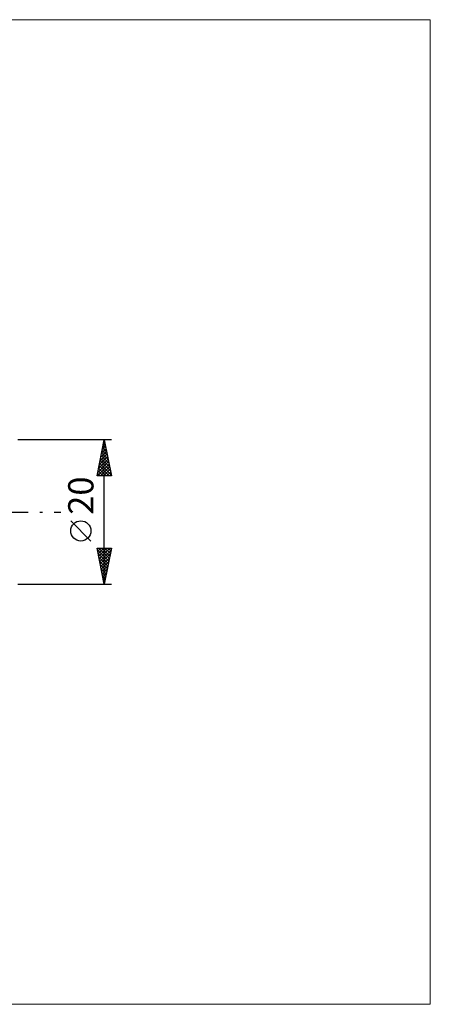
# Model space of a CAD drawing. Units: millimetres. Extents: x -90 to 167, y -68 to 68.
# Drawn here: x 110 to 167, y -68 to 68 of the extents above; entities that cross this region are included whole.
import ezdxf
from ezdxf.enums import TextEntityAlignment as Align

# ---------------------------------------------------------------- set-up
doc = ezdxf.new("R2010")
doc.units = ezdxf.units.MM
doc.header["$LTSCALE"] = 8.05
doc.linetypes.add('LONGDASH_DASH', pattern=[0.85, 0.4, -0.2, 0.05, -0.2])
for name, color, linetype in [('2', 7, 'CONTINUOUS'), ('INFTOTAL', 9, 'CONTINUOUS'), ('SK4', 2, 'LONGDASH_DASH')]:
    doc.layers.add(name, color=color, linetype=linetype)
doc.styles.get("Standard").update_dxf_attribs({"font": 'Monospac821 BT'})

msp = doc.modelspace()

# ---------------------------------------------------------------- linework, layer by layer
at = {"layer": '2', "color": 7, "linetype": 'CONTINUOUS', "lineweight": 25}
for p, q in [((123, 10), (110, 10)), ((121, 5), (122, 10)), ((121.92, 9.6), (122.12, 9.4)), ((121.95, 9.73), (122.04, 9.82)), ((121.99, 9.96), (122.01, 9.93)), ((122, -10), (122, 10)), ((122, 10), (123, 5)), ((121.52, 7.6), (122.32, 8.4)), ((121.63, 8.13), (122.25, 8.76)), ((121.64, 8.19), (122.54, 7.28)), ((121.71, 8.54), (122.44, 7.81)), ((121.73, 8.67), (122.18, 9.11)), ((121.78, 8.89), (122.33, 8.34)), ((121.84, 9.2), (122.11, 9.46)), ((121.85, 9.25), (122.23, 8.87)), ((121.1, 5.48), (122.6, 6.99)), ((121.2, 6.01), (122.53, 7.34)), ((121.31, 6.54), (122.46, 7.7)), ((121.41, 7.07), (122.39, 8.05)), ((121.43, 7.13), (122.86, 5.69)), ((121.5, 7.48), (122.76, 6.22)), ((121.57, 7.83), (122.65, 6.75)), ((121.04, 5), (122.67, 6.64)), ((121.14, 5.71), (121.85, 5)), ((121.21, 6.07), (122.28, 5)), ((121.28, 6.42), (122.7, 5)), ((121.35, 6.77), (122.97, 5.16)), ((121.46, 5), (122.74, 6.28)), ((121.89, 5), (122.81, 5.93)), ((122.31, 5), (122.89, 5.57)), ((121, 5.01), (121.01, 5)), ((123, 5), (121, 5)), ((121.07, 5.36), (121.43, 5)), ((122.73, 5), (122.96, 5.22)), ((120.15, -4.02), (117.35, -1.22)), ((122, -10), (121, -5)), ((121, -5), (123, -5)), ((121.02, -5.08), (121.1, -5)), ((121.04, -5.22), (122.64, -6.81)), ((121.09, -5.43), (121.52, -5)), ((121.16, -5.79), (121.95, -5)), ((121.23, -6.14), (122.37, -5)), ((121.25, -5), (122.71, -6.46)), ((121.3, -6.5), (122.79, -5)), ((121.37, -6.85), (122.95, -5.27)), ((121.67, -5), (122.78, -6.11)), ((123, -5), (122, -10)), ((122.1, -5), (122.85, -5.75)), ((122.52, -5), (122.92, -5.4)), ((122.95, -5), (122.99, -5.05)), ((121.15, -5.75), (122.57, -7.17)), ((121.26, -6.28), (122.5, -7.52)), ((121.36, -6.81), (122.43, -7.87)), ((121.44, -7.2), (122.84, -5.8)), ((121.51, -7.56), (122.73, -6.33)), ((121.47, -7.34), (122.35, -8.23)), ((121.57, -7.87), (122.28, -8.58)), ((121.58, -7.91), (122.63, -6.86)), ((121.65, -8.26), (122.52, -7.39)), ((121.72, -8.62), (122.41, -7.93)), ((121.68, -8.4), (122.21, -8.93)), ((121.79, -8.97), (122.31, -8.46)), ((121.79, -8.93), (122.14, -9.29)), ((121.86, -9.32), (122.2, -8.99)), ((121.89, -9.46), (122.07, -9.64)), ((121.94, -9.68), (122.1, -9.52)), ((110, -10), (123, -10)), ((122, -9.99), (122, -10))]:
    msp.add_line(p, q, dxfattribs=at)
msp.add_circle((118.75, -2.62), 1.4, dxfattribs=at)
at = {"layer": 'INFTOTAL', "color": 9, "linetype": 'CONTINUOUS', "lineweight": 18}
for p, q in [((167.2, 68.2), (-90.2, 68.2)), ((167.2, -68.2), (167.2, 68.2)), ((-90.2, -68.2), (167.2, -68.2))]:
    msp.add_line(p, q, dxfattribs=at)
at = {"layer": 'SK4', "color": 2, "linetype": 'LONGDASH_DASH', "lineweight": 25}
msp.add_line((-56, 0), (116, 0), dxfattribs=at)

# ---------------------------------------------------------------- texts
at = {"layer": '2', "color": 7, "linetype": 'CONTINUOUS', "lineweight": 25}
msp.add_text('20', height=3.5, rotation=90, dxfattribs=at).set_placement((120.5, 2.27), align=Align.CENTER)

doc.saveas('drawing.dxf')
